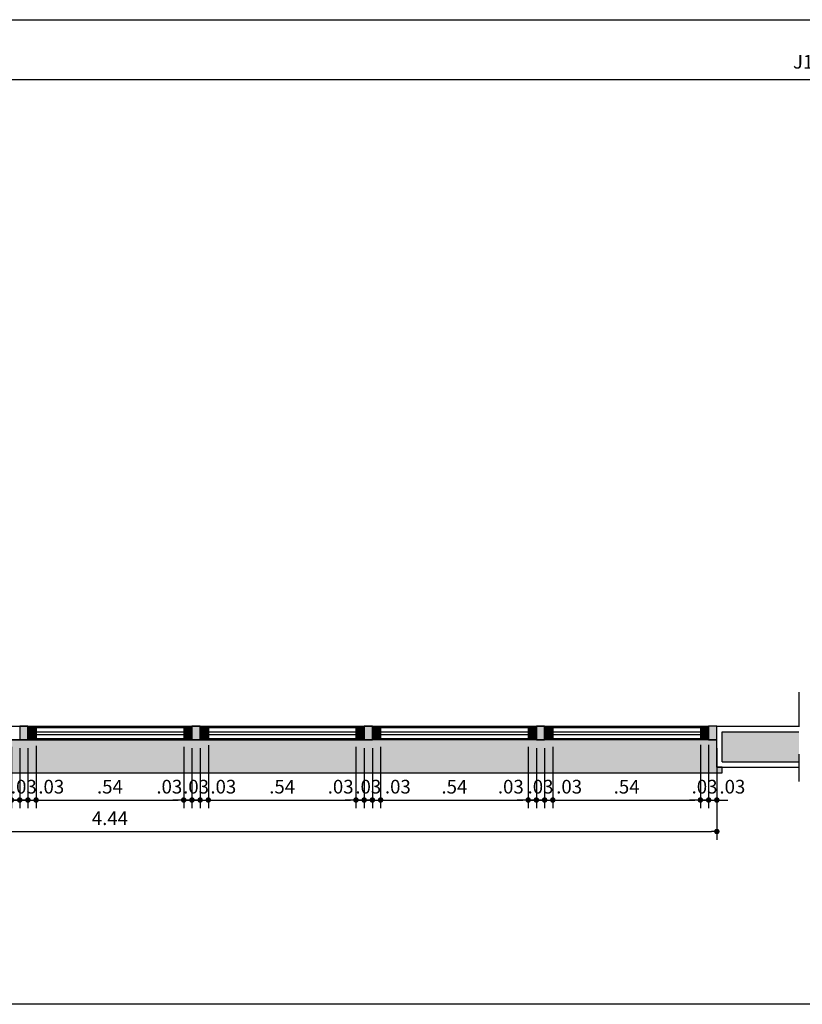
# Model space of a CAD drawing. Units: metres. Extents: x -15.9 to 16.5, y 355 to 378.
# Drawn here: x 0.1 to 3, y 362.1 to 365.7 of the extents above; entities that cross this region are included whole.
import ezdxf

# ---------------------------------------------------------------- set-up
doc = ezdxf.new("R2010")
doc.units = ezdxf.units.M
doc.header["$MEASUREMENT"] = 0
doc.header["$PDMODE"] = 34
doc.linetypes.add('DASHDOT', pattern=[25.4, 12.7, -6.35, 0, -6.35])
for name, color, linetype in [('02', 2, 'Continuous'), ('A-ACABAMENTOS', 1, 'Continuous'), ('A-ALVENARIA', 2, 'Continuous'), ('A-COTA', 2, 'Continuous'), ('A-PENA 01', 1, 'Continuous'), ('A-PENA 02', 2, 'Continuous'), ('A-TEXTO', 1, 'Continuous')]:
    doc.layers.add(name, color=color, linetype=linetype)
doc.layers.add('A-HATCH', color=253, linetype='Continuous', lineweight=5)
doc.styles.add('Arial', font='arial.ttf')
doc.styles.add('CG', font='GOTHIC.TTF')
doc.dimstyles.new('25-COTA', dxfattribs={"dimscale": 0.25, "dimtxt": 0.2, "dimasz": 0.08, "dimexe": 0.12, "dimexo": 0.12, "dimgap": 0.09, "dimtad": 1, "dimzin": 12, "dimdsep": 46, "dimtxsty": 'CG', "dimblk1": 'DOT', "dimblk2": 'DOT', "dimsah": 1, "dimcen": -0.09, "dimclrd": 1, "dimclre": 1, "dimclrt": 256, "dimadec": 0, "dimazin": 0, "dimtfac": 100, "dimtix": 1, "dimtmove": 2, "dimatfit": 3, "dimldrblk": 'LEADER', "dimfxl": 1, "dimtolj": 1, "dimtzin": 0, "dimarcsym": 0})

# ---------------------------------------------------------------- blocks, each defined once
blk = doc.blocks.new('_Dot')
at = {"color": 0, "linetype": 'ByBlock', "lineweight": -2}
blk.add_line((-0.5, 0), (-1, 0), dxfattribs=at)
at = {"color": 0, "linetype": 'ByBlock', "const_width": 0.5}
blk.add_lwpolyline([(-0.25, 0, 1), (0.25, 0, 1)], format="xyb", close=True, dxfattribs=at)
blk = doc.blocks.new('*D173')
at = {"layer": 'A-COTA', "color": 1, "linetype": 'Continuous', "lineweight": -2, "transparency": 16777216}
for p, q in [((0.0862, 363.0058), (0.0862, 362.7808)), ((0.1162, 363.0008), (0.1162, 362.7808)), ((0.0662, 362.8108), (0.0462, 362.8108)), ((0.0862, 362.8108), (0.1162, 362.8108)), ((0.1362, 362.8108), (0.1562, 362.8108))]:
    blk.add_line(p, q, dxfattribs=at)
at = {"layer": 'Defpoints', "color": 0, "linetype": 'Continuous', "transparency": 16777216}
for p in [(0.0862, 363.0358), (0.1162, 363.0308), (0.1162, 362.8108)]:
    blk.add_point(p, dxfattribs=at)
at = {"layer": 'A-COTA', "color": 1, "linetype": 'Continuous', "lineweight": -2, "transparency": 16777216, "xscale": 0.02, "yscale": 0.02, "zscale": 0.02}
blk.add_blockref('_Dot', (0.0862, 362.8108), dxfattribs=at)
at = {"layer": 'A-COTA', "color": 1, "linetype": 'Continuous', "lineweight": -2, "transparency": 16777216, "xscale": 0.02, "yscale": 0.02, "zscale": 0.02, "rotation": 180}
blk.add_blockref('_Dot', (0.1162, 362.8108), dxfattribs=at)
at = {"layer": 'A-COTA', "linetype": 'Continuous', "transparency": 16777216, "insert": (0.0378, 362.8596), "char_height": 0.05, "attachment_point": 5, "style": 'CG'}
blk.add_mtext('\\A1;.03', dxfattribs=at)
blk = doc.blocks.new('LEADER')
at = {"linetype": 'ByBlock'}
blk.add_hatch(color=0, dxfattribs=at).paths.add_polyline_path([(0.75, 0.3), (-2.25, 0.3), (-2.25, -0.3), (0.75, -0.3)])
at = {"color": 0, "linetype": 'ByBlock'}
for p, q in [((-2.25, 0), (-4.25, 0)), ((-2.25, 0.3), (-2.25, -0.3)), ((0.75, 0.3), (-2.25, 0.3)), ((0.75, 0.3), (0.75, -0.3)), ((0.75, -0.3), (-2.25, -0.3))]:
    blk.add_line(p, q, dxfattribs=at)
blk = doc.blocks.new('*D174')
at = {"layer": 'A-COTA', "color": 1, "linetype": 'Continuous', "lineweight": -2, "transparency": 16777216}
for p, q in [((0.1162, 363.0008), (0.1162, 362.7808)), ((0.1462, 363.0008), (0.1462, 362.7808)), ((0.0962, 362.8108), (0.0762, 362.8108)), ((0.1162, 362.8108), (0.1462, 362.8108)), ((0.1662, 362.8108), (0.1862, 362.8108))]:
    blk.add_line(p, q, dxfattribs=at)
at = {"layer": 'Defpoints', "color": 0, "linetype": 'Continuous', "transparency": 16777216}
for p in [(0.1162, 363.0308), (0.1462, 363.0308), (0.1462, 362.8108)]:
    blk.add_point(p, dxfattribs=at)
at = {"layer": 'A-COTA', "color": 1, "linetype": 'Continuous', "lineweight": -2, "transparency": 16777216, "xscale": 0.02, "yscale": 0.02, "zscale": 0.02}
blk.add_blockref('_Dot', (0.1162, 362.8108), dxfattribs=at)
at = {"layer": 'A-COTA', "color": 1, "linetype": 'Continuous', "lineweight": -2, "transparency": 16777216, "xscale": 0.02, "yscale": 0.02, "zscale": 0.02, "rotation": 180}
blk.add_blockref('_Dot', (0.1462, 362.8108), dxfattribs=at)
at = {"layer": 'A-COTA', "linetype": 'Continuous', "transparency": 16777216, "insert": (0.1312, 362.8596), "char_height": 0.05, "attachment_point": 5, "style": 'CG'}
blk.add_mtext('\\A1;.03', dxfattribs=at)
blk = doc.blocks.new('*D175')
at = {"layer": 'A-COTA', "color": 1, "linetype": 'Continuous', "lineweight": -2, "transparency": 16777216}
for p, q in [((0.1462, 363.0008), (0.1462, 362.7808)), ((0.1762, 363.0094), (0.1762, 362.7808)), ((0.1262, 362.8108), (0.1062, 362.8108)), ((0.1462, 362.8108), (0.1762, 362.8108)), ((0.1962, 362.8108), (0.2162, 362.8108))]:
    blk.add_line(p, q, dxfattribs=at)
at = {"layer": 'Defpoints', "color": 0, "linetype": 'Continuous', "transparency": 16777216}
for p in [(0.1462, 363.0308), (0.1762, 363.0394), (0.1762, 362.8108)]:
    blk.add_point(p, dxfattribs=at)
at = {"layer": 'A-COTA', "color": 1, "linetype": 'Continuous', "lineweight": -2, "transparency": 16777216, "xscale": 0.02, "yscale": 0.02, "zscale": 0.02}
blk.add_blockref('_Dot', (0.1462, 362.8108), dxfattribs=at)
at = {"layer": 'A-COTA', "color": 1, "linetype": 'Continuous', "lineweight": -2, "transparency": 16777216, "xscale": 0.02, "yscale": 0.02, "zscale": 0.02, "rotation": 180}
blk.add_blockref('_Dot', (0.1762, 362.8108), dxfattribs=at)
at = {"layer": 'A-COTA', "linetype": 'Continuous', "transparency": 16777216, "insert": (0.2316, 362.8596), "char_height": 0.05, "attachment_point": 5, "style": 'CG'}
blk.add_mtext('\\A1;.03', dxfattribs=at)
blk = doc.blocks.new('*D176')
at = {"layer": 'A-COTA', "color": 1, "linetype": 'Continuous', "lineweight": -2, "transparency": 16777216}
for p, q in [((0.1762, 363.0094), (0.1762, 362.7808)), ((0.7162, 363.0058), (0.7162, 362.7808)), ((0.1962, 362.8108), (0.6962, 362.8108))]:
    blk.add_line(p, q, dxfattribs=at)
at = {"layer": 'Defpoints', "color": 0, "linetype": 'Continuous', "transparency": 16777216}
for p in [(0.1762, 363.0394), (0.7162, 363.0358), (0.7162, 362.8108)]:
    blk.add_point(p, dxfattribs=at)
at = {"layer": 'A-COTA', "color": 1, "linetype": 'Continuous', "lineweight": -2, "transparency": 16777216, "xscale": 0.02, "yscale": 0.02, "zscale": 0.02, "rotation": 180}
blk.add_blockref('_Dot', (0.1762, 362.8108), dxfattribs=at)
at = {"layer": 'A-COTA', "color": 1, "linetype": 'Continuous', "lineweight": -2, "transparency": 16777216, "xscale": 0.02, "yscale": 0.02, "zscale": 0.02}
blk.add_blockref('_Dot', (0.7162, 362.8108), dxfattribs=at)
at = {"layer": 'A-COTA', "linetype": 'Continuous', "transparency": 16777216, "insert": (0.4462, 362.8596), "char_height": 0.05, "attachment_point": 5, "style": 'CG'}
blk.add_mtext('\\A1;.54', dxfattribs=at)
blk = doc.blocks.new('*D177')
at = {"layer": 'A-COTA', "color": 1, "linetype": 'Continuous', "lineweight": -2, "transparency": 16777216}
for p, q in [((0.7162, 363.0058), (0.7162, 362.7808)), ((0.7462, 363.0008), (0.7462, 362.7808)), ((0.6962, 362.8108), (0.6762, 362.8108)), ((0.7162, 362.8108), (0.7462, 362.8108)), ((0.7662, 362.8108), (0.7862, 362.8108))]:
    blk.add_line(p, q, dxfattribs=at)
at = {"layer": 'Defpoints', "color": 0, "linetype": 'Continuous', "transparency": 16777216}
for p in [(0.7162, 363.0358), (0.7462, 363.0308), (0.7462, 362.8108)]:
    blk.add_point(p, dxfattribs=at)
at = {"layer": 'A-COTA', "color": 1, "linetype": 'Continuous', "lineweight": -2, "transparency": 16777216, "xscale": 0.02, "yscale": 0.02, "zscale": 0.02}
blk.add_blockref('_Dot', (0.7162, 362.8108), dxfattribs=at)
at = {"layer": 'A-COTA', "color": 1, "linetype": 'Continuous', "lineweight": -2, "transparency": 16777216, "xscale": 0.02, "yscale": 0.02, "zscale": 0.02, "rotation": 180}
blk.add_blockref('_Dot', (0.7462, 362.8108), dxfattribs=at)
at = {"layer": 'A-COTA', "linetype": 'Continuous', "transparency": 16777216, "insert": (0.6634, 362.8596), "char_height": 0.05, "attachment_point": 5, "style": 'CG'}
blk.add_mtext('\\A1;.03', dxfattribs=at)
blk = doc.blocks.new('*D178')
at = {"layer": 'A-COTA', "color": 1, "linetype": 'Continuous', "lineweight": -2, "transparency": 16777216}
for p, q in [((0.7462, 363.0008), (0.7462, 362.7808)), ((0.7762, 363.0008), (0.7762, 362.7808)), ((0.7262, 362.8108), (0.7062, 362.8108)), ((0.7462, 362.8108), (0.7762, 362.8108)), ((0.7962, 362.8108), (0.8162, 362.8108))]:
    blk.add_line(p, q, dxfattribs=at)
at = {"layer": 'Defpoints', "color": 0, "linetype": 'Continuous', "transparency": 16777216}
for p in [(0.7462, 363.0308), (0.7762, 363.0308), (0.7762, 362.8108)]:
    blk.add_point(p, dxfattribs=at)
at = {"layer": 'A-COTA', "color": 1, "linetype": 'Continuous', "lineweight": -2, "transparency": 16777216, "xscale": 0.02, "yscale": 0.02, "zscale": 0.02}
blk.add_blockref('_Dot', (0.7462, 362.8108), dxfattribs=at)
at = {"layer": 'A-COTA', "color": 1, "linetype": 'Continuous', "lineweight": -2, "transparency": 16777216, "xscale": 0.02, "yscale": 0.02, "zscale": 0.02, "rotation": 180}
blk.add_blockref('_Dot', (0.7762, 362.8108), dxfattribs=at)
at = {"layer": 'A-COTA', "linetype": 'Continuous', "transparency": 16777216, "insert": (0.7612, 362.8596), "char_height": 0.05, "attachment_point": 5, "style": 'CG'}
blk.add_mtext('\\A1;.03', dxfattribs=at)
blk = doc.blocks.new('*D179')
at = {"layer": 'A-COTA', "color": 1, "linetype": 'Continuous', "lineweight": -2, "transparency": 16777216}
for p, q in [((0.7762, 363.0008), (0.7762, 362.7808)), ((0.8062, 363.0113), (0.8062, 362.7808)), ((0.7562, 362.8108), (0.7362, 362.8108)), ((0.7762, 362.8108), (0.8062, 362.8108)), ((0.8262, 362.8108), (0.8462, 362.8108))]:
    blk.add_line(p, q, dxfattribs=at)
at = {"layer": 'Defpoints', "color": 0, "linetype": 'Continuous', "transparency": 16777216}
for p in [(0.7762, 363.0308), (0.8062, 363.0413), (0.8062, 362.8108)]:
    blk.add_point(p, dxfattribs=at)
at = {"layer": 'A-COTA', "color": 1, "linetype": 'Continuous', "lineweight": -2, "transparency": 16777216, "xscale": 0.02, "yscale": 0.02, "zscale": 0.02}
blk.add_blockref('_Dot', (0.7762, 362.8108), dxfattribs=at)
at = {"layer": 'A-COTA', "color": 1, "linetype": 'Continuous', "lineweight": -2, "transparency": 16777216, "xscale": 0.02, "yscale": 0.02, "zscale": 0.02, "rotation": 180}
blk.add_blockref('_Dot', (0.8062, 362.8108), dxfattribs=at)
at = {"layer": 'A-COTA', "linetype": 'Continuous', "transparency": 16777216, "insert": (0.861, 362.8596), "char_height": 0.05, "attachment_point": 5, "style": 'CG'}
blk.add_mtext('\\A1;.03', dxfattribs=at)
blk = doc.blocks.new('*D180')
at = {"layer": 'A-COTA', "color": 1, "linetype": 'Continuous', "lineweight": -2, "transparency": 16777216}
for p, q in [((0.8062, 363.0113), (0.8062, 362.7808)), ((1.3462, 363.0058), (1.3462, 362.7808)), ((0.8262, 362.8108), (1.3262, 362.8108))]:
    blk.add_line(p, q, dxfattribs=at)
at = {"layer": 'Defpoints', "color": 0, "linetype": 'Continuous', "transparency": 16777216}
for p in [(0.8062, 363.0413), (1.3462, 363.0358), (1.3462, 362.8108)]:
    blk.add_point(p, dxfattribs=at)
at = {"layer": 'A-COTA', "color": 1, "linetype": 'Continuous', "lineweight": -2, "transparency": 16777216, "xscale": 0.02, "yscale": 0.02, "zscale": 0.02, "rotation": 180}
blk.add_blockref('_Dot', (0.8062, 362.8108), dxfattribs=at)
at = {"layer": 'A-COTA', "color": 1, "linetype": 'Continuous', "lineweight": -2, "transparency": 16777216, "xscale": 0.02, "yscale": 0.02, "zscale": 0.02}
blk.add_blockref('_Dot', (1.3462, 362.8108), dxfattribs=at)
at = {"layer": 'A-COTA', "linetype": 'Continuous', "transparency": 16777216, "insert": (1.0762, 362.8596), "char_height": 0.05, "attachment_point": 5, "style": 'CG'}
blk.add_mtext('\\A1;.54', dxfattribs=at)
blk = doc.blocks.new('*D181')
at = {"layer": 'A-COTA', "color": 1, "linetype": 'Continuous', "lineweight": -2, "transparency": 16777216}
for p, q in [((1.3462, 363.0058), (1.3462, 362.7808)), ((1.3762, 363.0008), (1.3762, 362.7808)), ((1.3262, 362.8108), (1.3062, 362.8108)), ((1.3462, 362.8108), (1.3762, 362.8108)), ((1.3962, 362.8108), (1.4162, 362.8108))]:
    blk.add_line(p, q, dxfattribs=at)
at = {"layer": 'Defpoints', "color": 0, "linetype": 'Continuous', "transparency": 16777216}
for p in [(1.3462, 363.0358), (1.3762, 363.0308), (1.3762, 362.8108)]:
    blk.add_point(p, dxfattribs=at)
at = {"layer": 'A-COTA', "color": 1, "linetype": 'Continuous', "lineweight": -2, "transparency": 16777216, "xscale": 0.02, "yscale": 0.02, "zscale": 0.02}
blk.add_blockref('_Dot', (1.3462, 362.8108), dxfattribs=at)
at = {"layer": 'A-COTA', "color": 1, "linetype": 'Continuous', "lineweight": -2, "transparency": 16777216, "xscale": 0.02, "yscale": 0.02, "zscale": 0.02, "rotation": 180}
blk.add_blockref('_Dot', (1.3762, 362.8108), dxfattribs=at)
at = {"layer": 'A-COTA', "linetype": 'Continuous', "transparency": 16777216, "insert": (1.2902, 362.8596), "char_height": 0.05, "attachment_point": 5, "style": 'CG'}
blk.add_mtext('\\A1;.03', dxfattribs=at)
blk = doc.blocks.new('*D182')
at = {"layer": 'A-COTA', "color": 1, "linetype": 'Continuous', "lineweight": -2, "transparency": 16777216}
for p, q in [((1.3762, 363.0008), (1.3762, 362.7808)), ((1.4062, 363.0008), (1.4062, 362.7808)), ((1.3562, 362.8108), (1.3362, 362.8108)), ((1.3762, 362.8108), (1.4062, 362.8108)), ((1.4262, 362.8108), (1.4462, 362.8108))]:
    blk.add_line(p, q, dxfattribs=at)
at = {"layer": 'Defpoints', "color": 0, "linetype": 'Continuous', "transparency": 16777216}
for p in [(1.3762, 363.0308), (1.4062, 363.0308), (1.4062, 362.8108)]:
    blk.add_point(p, dxfattribs=at)
at = {"layer": 'A-COTA', "color": 1, "linetype": 'Continuous', "lineweight": -2, "transparency": 16777216, "xscale": 0.02, "yscale": 0.02, "zscale": 0.02}
blk.add_blockref('_Dot', (1.3762, 362.8108), dxfattribs=at)
at = {"layer": 'A-COTA', "color": 1, "linetype": 'Continuous', "lineweight": -2, "transparency": 16777216, "xscale": 0.02, "yscale": 0.02, "zscale": 0.02, "rotation": 180}
blk.add_blockref('_Dot', (1.4062, 362.8108), dxfattribs=at)
at = {"layer": 'A-COTA', "linetype": 'Continuous', "transparency": 16777216, "insert": (1.3912, 362.8596), "char_height": 0.05, "attachment_point": 5, "style": 'CG'}
blk.add_mtext('\\A1;.03', dxfattribs=at)
blk = doc.blocks.new('*D183')
at = {"layer": 'A-COTA', "color": 1, "linetype": 'Continuous', "lineweight": -2, "transparency": 16777216}
for p, q in [((1.4062, 363.0008), (1.4062, 362.7808)), ((1.4362, 363.0058), (1.4362, 362.7808)), ((1.3862, 362.8108), (1.3662, 362.8108)), ((1.4062, 362.8108), (1.4362, 362.8108)), ((1.4562, 362.8108), (1.4762, 362.8108))]:
    blk.add_line(p, q, dxfattribs=at)
at = {"layer": 'Defpoints', "color": 0, "linetype": 'Continuous', "transparency": 16777216}
for p in [(1.4062, 363.0308), (1.4362, 363.0358), (1.4362, 362.8108)]:
    blk.add_point(p, dxfattribs=at)
at = {"layer": 'A-COTA', "color": 1, "linetype": 'Continuous', "lineweight": -2, "transparency": 16777216, "xscale": 0.02, "yscale": 0.02, "zscale": 0.02}
blk.add_blockref('_Dot', (1.4062, 362.8108), dxfattribs=at)
at = {"layer": 'A-COTA', "color": 1, "linetype": 'Continuous', "lineweight": -2, "transparency": 16777216, "xscale": 0.02, "yscale": 0.02, "zscale": 0.02, "rotation": 180}
blk.add_blockref('_Dot', (1.4362, 362.8108), dxfattribs=at)
at = {"layer": 'A-COTA', "linetype": 'Continuous', "transparency": 16777216, "insert": (1.4994, 362.8596), "char_height": 0.05, "attachment_point": 5, "style": 'CG'}
blk.add_mtext('\\A1;.03', dxfattribs=at)
blk = doc.blocks.new('*D184')
at = {"layer": 'A-COTA', "color": 1, "linetype": 'Continuous', "lineweight": -2, "transparency": 16777216}
for p, q in [((1.4362, 363.0058), (1.4362, 362.7808)), ((1.9762, 363.0058), (1.9762, 362.7808)), ((1.4562, 362.8108), (1.9562, 362.8108))]:
    blk.add_line(p, q, dxfattribs=at)
at = {"layer": 'Defpoints', "color": 0, "linetype": 'Continuous', "transparency": 16777216}
for p in [(1.4362, 363.0358), (1.9762, 363.0358), (1.9762, 362.8108)]:
    blk.add_point(p, dxfattribs=at)
at = {"layer": 'A-COTA', "color": 1, "linetype": 'Continuous', "lineweight": -2, "transparency": 16777216, "xscale": 0.02, "yscale": 0.02, "zscale": 0.02, "rotation": 180}
blk.add_blockref('_Dot', (1.4362, 362.8108), dxfattribs=at)
at = {"layer": 'A-COTA', "color": 1, "linetype": 'Continuous', "lineweight": -2, "transparency": 16777216, "xscale": 0.02, "yscale": 0.02, "zscale": 0.02}
blk.add_blockref('_Dot', (1.9762, 362.8108), dxfattribs=at)
at = {"layer": 'A-COTA', "linetype": 'Continuous', "transparency": 16777216, "insert": (1.7062, 362.8596), "char_height": 0.05, "attachment_point": 5, "style": 'CG'}
blk.add_mtext('\\A1;.54', dxfattribs=at)
blk = doc.blocks.new('*D185')
at = {"layer": 'A-COTA', "color": 1, "linetype": 'Continuous', "lineweight": -2, "transparency": 16777216}
for p, q in [((1.9762, 363.0058), (1.9762, 362.7808)), ((2.0062, 363.0008), (2.0062, 362.7808)), ((1.9562, 362.8108), (1.9362, 362.8108)), ((1.9762, 362.8108), (2.0062, 362.8108)), ((2.0262, 362.8108), (2.0462, 362.8108))]:
    blk.add_line(p, q, dxfattribs=at)
at = {"layer": 'Defpoints', "color": 0, "linetype": 'Continuous', "transparency": 16777216}
for p in [(1.9762, 363.0358), (2.0062, 363.0308), (2.0062, 362.8108)]:
    blk.add_point(p, dxfattribs=at)
at = {"layer": 'A-COTA', "color": 1, "linetype": 'Continuous', "lineweight": -2, "transparency": 16777216, "xscale": 0.02, "yscale": 0.02, "zscale": 0.02}
blk.add_blockref('_Dot', (1.9762, 362.8108), dxfattribs=at)
at = {"layer": 'A-COTA', "color": 1, "linetype": 'Continuous', "lineweight": -2, "transparency": 16777216, "xscale": 0.02, "yscale": 0.02, "zscale": 0.02, "rotation": 180}
blk.add_blockref('_Dot', (2.0062, 362.8108), dxfattribs=at)
at = {"layer": 'A-COTA', "linetype": 'Continuous', "transparency": 16777216, "insert": (1.9126, 362.8596), "char_height": 0.05, "attachment_point": 5, "style": 'CG'}
blk.add_mtext('\\A1;.03', dxfattribs=at)
blk = doc.blocks.new('*D186')
at = {"layer": 'A-COTA', "color": 1, "linetype": 'Continuous', "lineweight": -2, "transparency": 16777216}
for p, q in [((2.0062, 363.0008), (2.0062, 362.7808)), ((2.0362, 363.0008), (2.0362, 362.7808)), ((1.9862, 362.8108), (1.9662, 362.8108)), ((2.0062, 362.8108), (2.0362, 362.8108)), ((2.0562, 362.8108), (2.0762, 362.8108))]:
    blk.add_line(p, q, dxfattribs=at)
at = {"layer": 'Defpoints', "color": 0, "linetype": 'Continuous', "transparency": 16777216}
for p in [(2.0062, 363.0308), (2.0362, 363.0308), (2.0362, 362.8108)]:
    blk.add_point(p, dxfattribs=at)
at = {"layer": 'A-COTA', "color": 1, "linetype": 'Continuous', "lineweight": -2, "transparency": 16777216, "xscale": 0.02, "yscale": 0.02, "zscale": 0.02}
blk.add_blockref('_Dot', (2.0062, 362.8108), dxfattribs=at)
at = {"layer": 'A-COTA', "color": 1, "linetype": 'Continuous', "lineweight": -2, "transparency": 16777216, "xscale": 0.02, "yscale": 0.02, "zscale": 0.02, "rotation": 180}
blk.add_blockref('_Dot', (2.0362, 362.8108), dxfattribs=at)
at = {"layer": 'A-COTA', "linetype": 'Continuous', "transparency": 16777216, "insert": (2.0212, 362.8596), "char_height": 0.05, "attachment_point": 5, "style": 'CG'}
blk.add_mtext('\\A1;.03', dxfattribs=at)
blk = doc.blocks.new('*D187')
at = {"layer": 'A-COTA', "color": 1, "linetype": 'Continuous', "lineweight": -2, "transparency": 16777216}
for p, q in [((2.0362, 363.0008), (2.0362, 362.7808)), ((2.0662, 363.0058), (2.0662, 362.7808)), ((2.0162, 362.8108), (1.9962, 362.8108)), ((2.0362, 362.8108), (2.0662, 362.8108)), ((2.0862, 362.8108), (2.1062, 362.8108))]:
    blk.add_line(p, q, dxfattribs=at)
at = {"layer": 'Defpoints', "color": 0, "linetype": 'Continuous', "transparency": 16777216}
for p in [(2.0362, 363.0308), (2.0662, 363.0358), (2.0662, 362.8108)]:
    blk.add_point(p, dxfattribs=at)
at = {"layer": 'A-COTA', "color": 1, "linetype": 'Continuous', "lineweight": -2, "transparency": 16777216, "xscale": 0.02, "yscale": 0.02, "zscale": 0.02}
blk.add_blockref('_Dot', (2.0362, 362.8108), dxfattribs=at)
at = {"layer": 'A-COTA', "color": 1, "linetype": 'Continuous', "lineweight": -2, "transparency": 16777216, "xscale": 0.02, "yscale": 0.02, "zscale": 0.02, "rotation": 180}
blk.add_blockref('_Dot', (2.0662, 362.8108), dxfattribs=at)
at = {"layer": 'A-COTA', "linetype": 'Continuous', "transparency": 16777216, "insert": (2.1259, 362.8596), "char_height": 0.05, "attachment_point": 5, "style": 'CG'}
blk.add_mtext('\\A1;.03', dxfattribs=at)
blk = doc.blocks.new('*D188')
at = {"layer": 'A-COTA', "color": 1, "linetype": 'Continuous', "lineweight": -2, "transparency": 16777216}
for p, q in [((2.6062, 363.0132), (2.6062, 362.7808)), ((2.0662, 363.0058), (2.0662, 362.7808)), ((2.0862, 362.8108), (2.5862, 362.8108))]:
    blk.add_line(p, q, dxfattribs=at)
at = {"layer": 'Defpoints', "color": 0, "linetype": 'Continuous', "transparency": 16777216}
for p in [(2.0662, 363.0358), (2.6062, 363.0432), (2.6062, 362.8108)]:
    blk.add_point(p, dxfattribs=at)
at = {"layer": 'A-COTA', "color": 1, "linetype": 'Continuous', "lineweight": -2, "transparency": 16777216, "xscale": 0.02, "yscale": 0.02, "zscale": 0.02, "rotation": 180}
blk.add_blockref('_Dot', (2.0662, 362.8108), dxfattribs=at)
at = {"layer": 'A-COTA', "color": 1, "linetype": 'Continuous', "lineweight": -2, "transparency": 16777216, "xscale": 0.02, "yscale": 0.02, "zscale": 0.02}
blk.add_blockref('_Dot', (2.6062, 362.8108), dxfattribs=at)
at = {"layer": 'A-COTA', "linetype": 'Continuous', "transparency": 16777216, "insert": (2.3362, 362.8596), "char_height": 0.05, "attachment_point": 5, "style": 'CG'}
blk.add_mtext('\\A1;.54', dxfattribs=at)
blk = doc.blocks.new('*D189')
at = {"layer": 'A-COTA', "color": 1, "linetype": 'Continuous', "lineweight": -2, "transparency": 16777216}
for p, q in [((2.6062, 363.0132), (2.6062, 362.7808)), ((2.6362, 363.0126), (2.6362, 362.7808)), ((2.5862, 362.8108), (2.5662, 362.8108)), ((2.6062, 362.8108), (2.6362, 362.8108)), ((2.6562, 362.8108), (2.6762, 362.8108))]:
    blk.add_line(p, q, dxfattribs=at)
at = {"layer": 'Defpoints', "color": 0, "linetype": 'Continuous', "transparency": 16777216}
for p in [(2.6062, 363.0432), (2.6362, 363.0426), (2.6362, 362.8108)]:
    blk.add_point(p, dxfattribs=at)
at = {"layer": 'A-COTA', "color": 1, "linetype": 'Continuous', "lineweight": -2, "transparency": 16777216, "xscale": 0.02, "yscale": 0.02, "zscale": 0.02}
blk.add_blockref('_Dot', (2.6062, 362.8108), dxfattribs=at)
at = {"layer": 'A-COTA', "color": 1, "linetype": 'Continuous', "lineweight": -2, "transparency": 16777216, "xscale": 0.02, "yscale": 0.02, "zscale": 0.02, "rotation": 180}
blk.add_blockref('_Dot', (2.6362, 362.8108), dxfattribs=at)
at = {"layer": 'A-COTA', "linetype": 'Continuous', "transparency": 16777216, "insert": (2.6212, 362.8596), "char_height": 0.05, "attachment_point": 5, "style": 'CG'}
blk.add_mtext('\\A1;.03', dxfattribs=at)
blk = doc.blocks.new('*D190')
at = {"layer": 'A-COTA', "color": 1, "linetype": 'Continuous', "lineweight": -2, "transparency": 16777216}
for p, q in [((2.6362, 363.0126), (2.6362, 362.7808)), ((2.6662, 363.0008), (2.6662, 362.7808)), ((2.6162, 362.8108), (2.5962, 362.8108)), ((2.6362, 362.8108), (2.6662, 362.8108)), ((2.6862, 362.8108), (2.7062, 362.8108))]:
    blk.add_line(p, q, dxfattribs=at)
at = {"layer": 'Defpoints', "color": 0, "linetype": 'Continuous', "transparency": 16777216}
for p in [(2.6362, 363.0426), (2.6662, 363.0308), (2.6662, 362.8108)]:
    blk.add_point(p, dxfattribs=at)
at = {"layer": 'A-COTA', "color": 1, "linetype": 'Continuous', "lineweight": -2, "transparency": 16777216, "xscale": 0.02, "yscale": 0.02, "zscale": 0.02}
blk.add_blockref('_Dot', (2.6362, 362.8108), dxfattribs=at)
at = {"layer": 'A-COTA', "color": 1, "linetype": 'Continuous', "lineweight": -2, "transparency": 16777216, "xscale": 0.02, "yscale": 0.02, "zscale": 0.02, "rotation": 180}
blk.add_blockref('_Dot', (2.6662, 362.8108), dxfattribs=at)
at = {"layer": 'A-COTA', "linetype": 'Continuous', "transparency": 16777216, "insert": (2.723, 362.8596), "char_height": 0.05, "attachment_point": 5, "style": 'CG'}
blk.add_mtext('\\A1;.03', dxfattribs=at)
blk = doc.blocks.new('*D207')
at = {"layer": 'A-COTA', "color": 1, "linetype": 'Continuous', "lineweight": -2, "transparency": 16777216}
for p, q in [((-1.7738, 362.9008), (-1.7738, 362.6656)), ((2.6662, 362.9008), (2.6662, 362.6656)), ((-1.7538, 362.6956), (2.6462, 362.6956))]:
    blk.add_line(p, q, dxfattribs=at)
at = {"layer": 'Defpoints', "color": 0, "linetype": 'Continuous', "transparency": 16777216}
for p in [(-1.7738, 362.9308), (2.6662, 362.9308), (2.6662, 362.6956)]:
    blk.add_point(p, dxfattribs=at)
at = {"layer": 'A-COTA', "color": 1, "linetype": 'Continuous', "lineweight": -2, "transparency": 16777216, "xscale": 0.02, "yscale": 0.02, "zscale": 0.02, "rotation": 180}
blk.add_blockref('_Dot', (-1.7738, 362.6956), dxfattribs=at)
at = {"layer": 'A-COTA', "color": 1, "linetype": 'Continuous', "lineweight": -2, "transparency": 16777216, "xscale": 0.02, "yscale": 0.02, "zscale": 0.02}
blk.add_blockref('_Dot', (2.6662, 362.6956), dxfattribs=at)
at = {"layer": 'A-COTA', "linetype": 'Continuous', "transparency": 16777216, "insert": (0.4462, 362.7442), "char_height": 0.05, "attachment_point": 5, "style": 'CG'}
blk.add_mtext('\\A1;4.44', dxfattribs=at)

msp = doc.modelspace()

# ---------------------------------------------------------------- hatches: boundary and pattern name
at = {"layer": '02'}
h = msp.add_hatch(dxfattribs=at)
h.set_pattern_fill('AR-CONC', color=252, scale=0.02, angle=0.0025)
h.set_pattern_definition([(50.00248, (-130.18134, 68.65989), (0.14345258, -0.01254422), [0.015, -0.165]), (355.00248, (-130.18134, 68.6599), (-0.02775678, 0.150437226), [0.012, -0.132]), (100.453924, (-130.16939, 68.65885), (0.1156958, 0.137893005), [0.01274804, -0.14022842]), (46.18668, (-130.18134, 68.6999), (0.2134497, -0.03309462), [0.0225, -0.2475]), (96.638115, (-130.16356, 68.69714), (0.18692396, 0.19483181), [0.01912207, -0.21034275]), (351.18664, (-130.18134, 68.6999), (0.18692396, 0.19483181), [0.018, -0.198]), (21.00248, (-130.16134, 68.6899), (0.119384895, -0.08051861), [0.015, -0.165]), (326.00248, (-130.16134, 68.6899), (0.04865679, 0.145032115), [0.012, -0.132]), (71.453924, (-130.1514, 68.68318), (0.168041684, 0.0645135), [0.01274804, -0.14022842]), (37.50248, (-130.18134, 68.659894), (0.00242909, 0.066578876), [0, -0.1304, 0, -0.134, 0, -0.1325]), (7.50248, (-130.18134, 68.659894), (0.052610494, 0.07888462), [0, -0.0764, 0, -0.1274, 0, -0.0505]), (327.50248, (-130.22594, 68.65989), (0.106764682, -0.004506354), [0, -0.05, 0, -0.156, 0, -0.207]), (317.50248, (-130.24594, 68.65989), (0.116636367, 0.020026044), [0, -0.065, 0, -0.1036, 0, -0.147])])
h.paths.add_polyline_path([(-1.7738, 363.0308), (-1.7738, 362.9308), (-1.7938, 362.9108), (1.3762, 362.9108), (2.6862, 362.9108), (2.6862, 362.9308), (2.6662, 362.9308), (2.6662, 363.0308)])
at = {"layer": 'A-HATCH'}
h = msp.add_hatch(color=256, dxfattribs=at)
h.dxf.hatch_style = 1
h.paths.add_polyline_path([(0.1462, 363.0808), (0.1162, 363.0808), (0.1162, 363.0308), (0.1462, 363.0308)])
h = msp.add_hatch(color=254, dxfattribs=at)
h.dxf.hatch_style = 1
h.paths.add_polyline_path([(0.1762, 363.0758), (0.1462, 363.0758), (0.1462, 363.0358), (0.1762, 363.0358)])
h = msp.add_hatch(color=254, dxfattribs=at)
h.dxf.hatch_style = 1
h.paths.add_polyline_path([(0.7462, 363.0758), (0.7162, 363.0758), (0.7162, 363.0358), (0.7462, 363.0358)])
h = msp.add_hatch(color=256, dxfattribs=at)
h.dxf.hatch_style = 1
h.paths.add_polyline_path([(0.7762, 363.0808), (0.7462, 363.0808), (0.7462, 363.0308), (0.7762, 363.0308)])
h = msp.add_hatch(color=254, dxfattribs=at)
h.dxf.hatch_style = 1
h.paths.add_polyline_path([(0.8062, 363.0758), (0.7762, 363.0758), (0.7762, 363.0358), (0.8062, 363.0358)])
h = msp.add_hatch(color=254, dxfattribs=at)
h.dxf.hatch_style = 1
h.paths.add_polyline_path([(1.3762, 363.0758), (1.3462, 363.0758), (1.3462, 363.0358), (1.3762, 363.0358)])
h = msp.add_hatch(color=256, dxfattribs=at)
h.dxf.hatch_style = 1
h.paths.add_polyline_path([(1.4062, 363.0808), (1.3762, 363.0808), (1.3762, 363.0308), (1.4062, 363.0308)])
h = msp.add_hatch(color=254, dxfattribs=at)
h.dxf.hatch_style = 1
h.paths.add_polyline_path([(1.4062, 363.0758), (1.4362, 363.0758), (1.4362, 363.0358), (1.4062, 363.0358)])
h = msp.add_hatch(color=254, dxfattribs=at)
h.dxf.hatch_style = 1
h.paths.add_polyline_path([(2.0062, 363.0758), (1.9762, 363.0758), (1.9762, 363.0358), (2.0062, 363.0358)])
h = msp.add_hatch(color=256, dxfattribs=at)
h.dxf.hatch_style = 1
h.paths.add_polyline_path([(2.0362, 363.0808), (2.0062, 363.0808), (2.0062, 363.0308), (2.0362, 363.0308)])
h = msp.add_hatch(color=254, dxfattribs=at)
h.dxf.hatch_style = 1
h.paths.add_polyline_path([(2.0362, 363.0758), (2.0662, 363.0758), (2.0662, 363.0358), (2.0362, 363.0358)])
h = msp.add_hatch(color=254, dxfattribs=at)
h.dxf.hatch_style = 1
h.paths.add_polyline_path([(2.6362, 363.0758), (2.6062, 363.0758), (2.6062, 363.0358), (2.6362, 363.0358)])
h = msp.add_hatch(color=256, dxfattribs=at)
h.dxf.hatch_style = 1
h.paths.add_polyline_path([(2.6662, 363.0808), (2.6362, 363.0808), (2.6362, 363.0308), (2.6662, 363.0308)])
msp.add_hatch(color=256, dxfattribs=at).paths.add_polyline_path([(2.6862, 363.0608), (2.9662, 363.0608), (2.9662, 362.9508), (2.6862, 362.9508)])

# ---------------------------------------------------------------- linework, layer by layer
at = {"color": 1, "linetype": 'Continuous'}
for p, q in [((-1.7438, 363.0808), (2.6362, 363.0808)), ((0.1762, 363.0758), (0.7462, 363.0758)), ((0.8062, 363.0758), (1.3462, 363.0758)), ((1.4362, 363.0758), (1.9762, 363.0758)), ((2.0662, 363.0758), (2.6062, 363.0758)), ((-1.696, 363.0308), (1.3762, 363.0308)), ((0.1762, 363.0358), (0.7162, 363.0358)), ((0.8062, 363.0358), (1.3462, 363.0358)), ((1.4362, 363.0358), (1.9762, 363.0358)), ((2.0662, 363.0358), (2.6062, 363.0358))]:
    msp.add_line(p, q, dxfattribs=at)
for points in [[(0.1162, 363.0808), (0.1162, 363.0308), (0.1462, 363.0308), (0.1462, 363.0808), (0.1162, 363.0808)], [(0.1462, 363.0758), (0.1762, 363.0758), (0.1762, 363.0358), (0.1462, 363.0358), (0.1462, 363.0758)], [(0.7162, 363.0758), (0.7162, 363.0358), (0.7462, 363.0358), (0.7462, 363.0758)], [(0.7462, 363.0808), (0.7462, 363.0308), (0.7762, 363.0308), (0.7762, 363.0808), (0.7462, 363.0808)], [(0.7762, 363.0758), (0.8062, 363.0758), (0.8062, 363.0358), (0.7762, 363.0358), (0.7762, 363.0758)], [(1.3762, 363.0808), (1.3762, 363.0308), (1.4062, 363.0308), (1.4062, 363.0808), (1.3762, 363.0808)], [(2.0062, 363.0808), (2.0062, 363.0308), (2.0362, 363.0308), (2.0362, 363.0808), (2.0062, 363.0808)], [(2.6362, 363.0758), (2.6062, 363.0758), (2.6062, 363.0358), (2.6362, 363.0358), (2.6362, 363.0758)], [(2.6362, 363.0808), (2.6362, 363.0308), (2.6662, 363.0308), (2.6662, 363.0808), (2.6362, 363.0808)], [(-1.7738, 362.9308), (-1.7938, 362.9308), (-1.7938, 362.9108), (1.3762, 362.9108), (2.6862, 362.9108), (2.6862, 362.9308), (2.6662, 362.9308), (2.6662, 363.0308), (-1.7738, 363.0308), (-1.7738, 362.9308)]]:
    msp.add_lwpolyline(points, dxfattribs=at)
for points in [[(1.3462, 363.0758), (1.3462, 363.0358), (1.3762, 363.0358), (1.3762, 363.0758)], [(1.4362, 363.0758), (1.4362, 363.0358), (1.4062, 363.0358), (1.4062, 363.0758)], [(1.9762, 363.0758), (1.9762, 363.0358), (2.0062, 363.0358), (2.0062, 363.0758)], [(2.0662, 363.0758), (2.0662, 363.0358), (2.0362, 363.0358), (2.0362, 363.0758)]]:
    msp.add_lwpolyline(points, close=True, dxfattribs=at)
at = {"layer": 'A-ACABAMENTOS', "ltscale": 0.05}
for p, q in [((2.6662, 362.9308), (2.6662, 363.0808)), ((2.6662, 363.0808), (2.9662, 363.0808)), ((2.6662, 362.9308), (2.9662, 362.9308))]:
    msp.add_line(p, q, dxfattribs=at)
at = {"layer": 'A-ALVENARIA', "ltscale": 0.25}
for p, q in [((2.6862, 362.9508), (2.6862, 363.0608)), ((2.6862, 363.0608), (2.9662, 363.0608)), ((2.6862, 362.9508), (2.6862, 363.0608)), ((2.6862, 362.9508), (2.9662, 362.9508))]:
    msp.add_line(p, q, dxfattribs=at)
at = {"layer": 'A-PENA 01', "color": 2, "linetype": 'DASHDOT', "ltscale": 0.01}
msp.add_line((2.9662, 363.2058), (2.9662, 362.8058), dxfattribs=at)
at = {"layer": 'A-PENA 02'}
for p, q in [((0.1762, 363.0608), (0.7162, 363.0608)), ((0.1762, 363.0508), (0.7162, 363.0508)), ((0.8062, 363.0608), (1.3462, 363.0608)), ((0.8062, 363.0508), (1.3462, 363.0508)), ((1.4362, 363.0608), (1.9762, 363.0608)), ((1.4362, 363.0508), (1.9762, 363.0508)), ((2.0662, 363.0608), (2.6062, 363.0608)), ((2.0662, 363.0508), (2.6062, 363.0508))]:
    msp.add_line(p, q, dxfattribs=at)
at = {"layer": 'A-TEXTO'}
msp.add_lwpolyline([(-2.1804, 365.6666), (9.5956, 365.6666), (9.5956, 362.0631), (-2.1804, 362.0631)], close=True, dxfattribs=at)
msp.add_lwpolyline([(-2.1804, 365.4474), (3.1208, 365.4474)], dxfattribs=at)

# ---------------------------------------------------------------- texts
at = {"layer": 'A-TEXTO', "color": 2, "lineweight": 0, "insert": (2.9448, 365.5376), "char_height": 0.05, "width": 1.293183, "attachment_point": 1, "line_spacing_factor": 0.96736, "style": 'Arial'}
msp.add_mtext('J104', dxfattribs=at)

# ---------------------------------------------------------------- dimensions: what is measured, and where the dimension line sits
at = {"layer": 'A-COTA', "linetype": 'Continuous'}
for base, p1, p2, picture, middle in [((0.1162, 362.8108), (0.0862, 363.0358), (0.1162, 363.0308), '*D173', (0.0378, 362.8596)), ((0.1762, 362.8108), (0.1462, 363.0308), (0.1762, 363.0394), '*D175', (0.2316, 362.8596)), ((0.7462, 362.8108), (0.7162, 363.0358), (0.7462, 363.0308), '*D177', (0.6634, 362.8596)), ((0.8062, 362.8108), (0.7762, 363.0308), (0.8062, 363.0413), '*D179', (0.861, 362.8596)), ((1.3762, 362.8108), (1.3462, 363.0358), (1.3762, 363.0308), '*D181', (1.2902, 362.8596)), ((1.4362, 362.8108), (1.4062, 363.0308), (1.4362, 363.0358), '*D183', (1.4994, 362.8596)), ((2.0062, 362.8108), (1.9762, 363.0358), (2.0062, 363.0308), '*D185', (1.9126, 362.8596)), ((2.0662, 362.8108), (2.0362, 363.0308), (2.0662, 363.0358), '*D187', (2.1259, 362.8596)), ((2.6662, 362.8108), (2.6362, 363.0426), (2.6662, 363.0308), '*D190', (2.723, 362.8596))]:
    dim = msp.add_linear_dim(base=base, p1=p1, p2=p2, dimstyle='25-COTA', dxfattribs=at)
    dim.commit()
    dim.dimension.update_dxf_attribs({"geometry": picture, "text_midpoint": middle, "dimtype": 160})
for base, p1, p2, picture, middle in [((0.1462, 362.8108), (0.1162, 363.0308), (0.1462, 363.0308), '*D174', (0.1312, 362.8596)), ((0.7162, 362.8108), (0.1762, 363.0394), (0.7162, 363.0358), '*D176', (0.4462, 362.8596)), ((0.7762, 362.8108), (0.7462, 363.0308), (0.7762, 363.0308), '*D178', (0.7612, 362.8596)), ((1.3462, 362.8108), (0.8062, 363.0413), (1.3462, 363.0358), '*D180', (1.0762, 362.8596)), ((1.4062, 362.8108), (1.3762, 363.0308), (1.4062, 363.0308), '*D182', (1.3912, 362.8596)), ((1.9762, 362.8108), (1.4362, 363.0358), (1.9762, 363.0358), '*D184', (1.7062, 362.8596)), ((2.0362, 362.8108), (2.0062, 363.0308), (2.0362, 363.0308), '*D186', (2.0212, 362.8596)), ((2.6062, 362.8108), (2.0662, 363.0358), (2.6062, 363.0432), '*D188', (2.3362, 362.8596)), ((2.6362, 362.8108), (2.6062, 363.0432), (2.6362, 363.0426), '*D189', (2.6212, 362.8596)), ((2.6662, 362.6956), (-1.7738, 362.9308), (2.6662, 362.9308), '*D207', (0.4462, 362.7442))]:
    dim = msp.add_linear_dim(base=base, p1=p1, p2=p2, dimstyle='25-COTA', dxfattribs=at)
    dim.commit()
    dim.dimension.update_dxf_attribs({"geometry": picture, "text_midpoint": middle})

doc.saveas('drawing.dxf')
